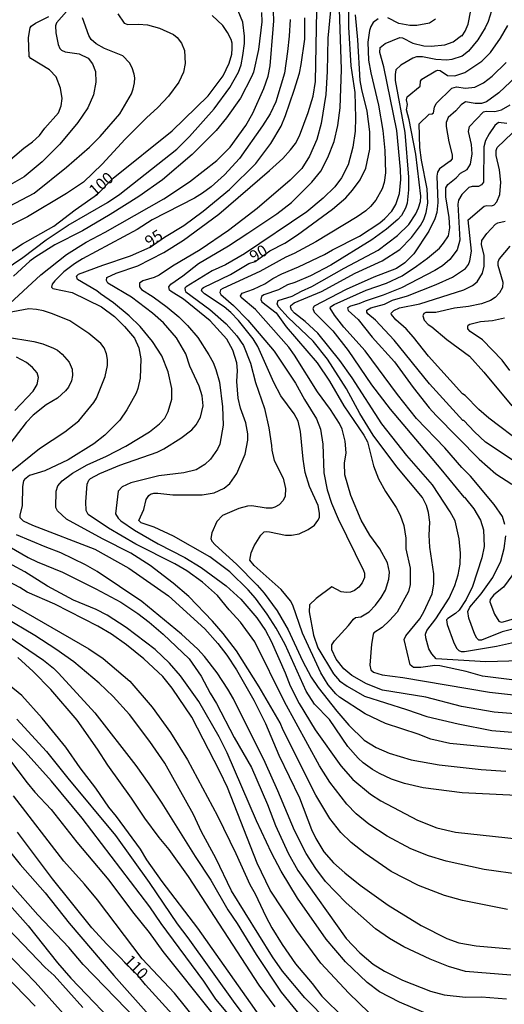
# Model space of a CAD drawing. Units: millimetres. Extents: x 187960 to 190372, y 1657660 to 1660435.
# Drawn here: x 189694 to 189800, y 1660027 to 1660242 of the extents above; entities that cross this region are included whole.
import ezdxf
from ezdxf.enums import TextEntityAlignment as Align

# ---------------------------------------------------------------- set-up
doc = ezdxf.new("R2010")
doc.units = ezdxf.units.MM
for name, color, linetype in [('IMAGEM', 7, 'Continuous'), ('V-CURVA_DE_NIVEL', 4, 'Continuous'), ('V-CURVA_MESTRA', 1, 'Continuous'), ('V-TEXTO_DE_ALTIMETRIA', 2, 'Continuous')]:
    doc.layers.add(name, color=color, linetype=linetype)
picture_1 = doc.add_image_def('image1.jpg', size_in_pixel=(4018, 4621))

msp = doc.modelspace()

# ---------------------------------------------------------------- linework, layer by layer
at = {"layer": 'V-CURVA_DE_NIVEL'}
for points in [[(189691.02, 1660178.76), (189698.68, 1660185.92), (189704.31, 1660190.29), (189708.61, 1660193.04), (189712.75, 1660195.21), (189725.54, 1660202.5), (189725.54, 1660202.5), (189731.08, 1660206.21), (189737.07, 1660210.84), (189739.97, 1660213.76), (189743.36, 1660218.5), (189744.93, 1660221.18), (189747.28, 1660226.51), (189748.24, 1660229.2), (189748.69, 1660231.46), (189749.35, 1660239.51), (189749.46, 1660241.31), (189749.35, 1660245.4)], [(189707.08, 1660246.51), (189702.09, 1660240.88), (189701.92, 1660240.24), (189701.94, 1660238.7), (189702.47, 1660236.15), (189702.88, 1660235.25), (189703.22, 1660234.91), (189704.01, 1660234.52), (189707.08, 1660234.12), (189709, 1660233.18), (189710, 1660231.92), (189710.62, 1660230.26), (189710.72, 1660227.92), (189710.21, 1660225.15), (189708.95, 1660222.33), (189706.8, 1660219.11), (189702.84, 1660214.42), (189698.98, 1660210.56), (189695.08, 1660207.28), (189691.99, 1660205.55)], [(189765.74, 1660246.08), (189765.78, 1660239.9), (189766.29, 1660231.5), (189767.13, 1660225.66), (189767.32, 1660220.16), (189767.19, 1660217.26), (189766.72, 1660213.72), (189765.7, 1660209.88), (189764.25, 1660207.03), (189762.76, 1660205.11), (189760.26, 1660202.63), (189756.68, 1660199.6), (189743.11, 1660190.48), (189738.93, 1660188.05), (189736.07, 1660186.77), (189730.36, 1660183.3), (189730.1, 1660182.98), (189730.14, 1660182.45), (189730.33, 1660182.19), (189735.56, 1660178.31), (189739.08, 1660175.16), (189741.4, 1660172.56), (189742.85, 1660170.45), (189744.38, 1660166.61), (189745.53, 1660162.43), (189747.43, 1660156.72), (189748.39, 1660152.5), (189749.01, 1660148.62), (189749.03, 1660147.64), (189749.54, 1660145.38), (189751.5, 1660141.5), (189752.01, 1660139.24), (189751.93, 1660137.62), (189751.52, 1660136.64), (189750.65, 1660135.72), (189749.71, 1660135.18), (189749.07, 1660134.99), (189747.8, 1660134.95), (189744.68, 1660135.51), (189743.75, 1660135.42), (189741.83, 1660134.91), (189738.29, 1660133.39), (189737.07, 1660132.1), (189735.98, 1660129.6), (189735.77, 1660128.33), (189735.98, 1660127.81), (189736.71, 1660126.98), (189741.38, 1660122.74), (189745.85, 1660118.2), (189747.41, 1660116.41), (189747.41, 1660116.41), (189750.22, 1660112.59), (189752.65, 1660108.46), (189755.76, 1660101.68), (189757.66, 1660098.1), (189759.17, 1660095.84), (189763.2, 1660090.72), (189765.85, 1660087.65), (189769.17, 1660084.37), (189771.8, 1660082.75), (189774.65, 1660081.49), (189779.43, 1660080.1), (189785.53, 1660078.97), (189794.69, 1660077.95), (189800.06, 1660077.61)], [(189684.74, 1660182.89), (189694.8, 1660189.69), (189699.87, 1660193.49), (189704.69, 1660196.69), (189713.2, 1660201.69), (189715.95, 1660203.51), (189728.33, 1660213.29), (189731.12, 1660216.04), (189736.52, 1660222.14), (189739.93, 1660226.77), (189739.93, 1660226.77), (189741.76, 1660230.09), (189742.36, 1660231.71), (189742.74, 1660233.71), (189743.08, 1660236.36), (189743.1, 1660237.98), (189742.72, 1660241.01), (189741.74, 1660243.52)], [(189715.52, 1660242.86), (189716.84, 1660240.83), (189717.65, 1660240.47), (189719.96, 1660240.6), (189721.92, 1660240.43), (189724.56, 1660239.68), (189727.59, 1660238.32), (189728.4, 1660237.66), (189729.37, 1660236.42), (189730.01, 1660234.83), (189730.18, 1660231.97), (189729.78, 1660230.14), (189728.76, 1660227.92), (189726.5, 1660224.84), (189724.24, 1660222.4), (189721.74, 1660220.13), (189717.1, 1660215.51), (189712.06, 1660210.03), (189707.98, 1660206.13), (189704.31, 1660203.61), (189695.82, 1660198.52), (189690.71, 1660196.02)], [(189691.09, 1660210.18), (189695.01, 1660213.5), (189696.91, 1660214.91), (189698.42, 1660216.32), (189699.57, 1660217.9), (189702.52, 1660221.24), (189703.16, 1660222.76), (189703.35, 1660224.38), (189703, 1660226.6), (189702.07, 1660229.11), (189700.6, 1660230.58), (189696.53, 1660233.07), (189696.14, 1660233.5), (189696.01, 1660237.7), (189696.35, 1660239.77), (189696.61, 1660240.17), (189697.53, 1660240.79), (189700.43, 1660242.24)], [(189746.77, 1660243.14), (189746.9, 1660241.09), (189746.13, 1660235.08), (189745.04, 1660230.14), (189744.64, 1660229.07), (189742.19, 1660224.42), (189739.2, 1660220.16), (189736.92, 1660217.36), (189731.72, 1660212.14), (189725.2, 1660206.58), (189720.06, 1660202.97), (189713.82, 1660199.07), (189707.8, 1660195.51), (189701.79, 1660192.4), (189697.4, 1660189.65), (189696.31, 1660188.86), (189692.71, 1660185.58)], [(189803.69, 1660054.97), (189795.37, 1660056.14), (189787.06, 1660057.95), (189783.22, 1660059.13), (189779.34, 1660060.68), (189774.23, 1660063.41), (189770.18, 1660066.05), (189767.43, 1660068.29), (189765.4, 1660070.4), (189761.67, 1660075.16), (189759.47, 1660078.74), (189751.84, 1660092.72), (189745.32, 1660105.83), (189742.23, 1660110.08), (189739.73, 1660112.82), (189737.22, 1660115.92), (189733.92, 1660118.86), (189730.55, 1660121.29), (189727.89, 1660122.86), (189719.44, 1660127.13), (189713.43, 1660130.6), (189709.02, 1660133.59), (189708.57, 1660134.46), (189708.52, 1660136.38), (189708.82, 1660140.22), (189709.14, 1660141.07), (189709.51, 1660141.47), (189711.56, 1660142.56), (189715.93, 1660144.37), (189724.05, 1660147.19), (189725.48, 1660147.89), (189729.21, 1660150.23), (189731.63, 1660152.09), (189732.59, 1660153.14), (189733.53, 1660154.84), (189734.06, 1660157.27), (189733.85, 1660159.45), (189733.19, 1660161.58), (189731.21, 1660165.93), (189730.29, 1660168.68), (189728.29, 1660172.15), (189725.45, 1660175.44), (189723.02, 1660177.54), (189718.46, 1660181.04), (189713.34, 1660184.09), (189713.04, 1660184.64), (189713.09, 1660185.3), (189715.14, 1660186.26), (189719.87, 1660187.88), (189725.54, 1660190.74), (189729.8, 1660193.42), (189737.52, 1660199.09), (189748.54, 1660208.64), (189751.42, 1660211.27), (189753.12, 1660213.14), (189754.19, 1660214.57), (189755.1, 1660216.23), (189757, 1660221.31), (189758.07, 1660224.85), (189758.6, 1660228.09), (189758.83, 1660243.57)], [(189761.86, 1660243.57), (189761.24, 1660237.55), (189761.14, 1660230.26), (189760.82, 1660225.23), (189759.84, 1660218.92), (189758.88, 1660215.38), (189757.3, 1660211.8), (189755.62, 1660209.07), (189753.08, 1660206.53), (189745.88, 1660200.35), (189739.63, 1660195.55), (189733.47, 1660191.36), (189727.42, 1660187.8), (189724.52, 1660185.81), (189723.41, 1660185.32), (189720.94, 1660184.6), (189720.23, 1660184.05), (189720.19, 1660183.3), (189720.68, 1660182.72), (189723.2, 1660181.06), (189726.22, 1660178.8), (189728.76, 1660176.75), (189730.7, 1660174.8), (189732.91, 1660172.2), (189735.34, 1660168.44), (189736.24, 1660166.74), (189736.88, 1660165.25), (189737.64, 1660162.48), (189738.31, 1660157.06), (189738.48, 1660153.05), (189737.73, 1660148.96), (189737.24, 1660147.85), (189735.66, 1660145.65), (189734.43, 1660144.48), (189732.58, 1660143.35), (189729.85, 1660142.71), (189724.39, 1660142.03), (189718.34, 1660140.52), (189716.46, 1660139.6), (189715.58, 1660138.68), (189714.96, 1660133.76), (189715.54, 1660132.82), (189715.54, 1660132.82), (189716.14, 1660132.22), (189719.12, 1660130.18), (189724.26, 1660127.21), (189730.06, 1660124.19), (189733.64, 1660122.05), (189739.08, 1660118.05), (189742.29, 1660115.11), (189745.77, 1660111.06), (189747.69, 1660108.25), (189748.94, 1660105.94), (189751.99, 1660099.04), (189753.08, 1660096.18), (189755.02, 1660092.39), (189758.49, 1660086.63), (189764.08, 1660078.74), (189766.74, 1660075.8), (189770.56, 1660072.6), (189772.82, 1660071.11), (189780.84, 1660066.93), (189785.01, 1660065.24), (189789.07, 1660064.26), (189803.22, 1660062.73)], [(189805.35, 1660072.11), (189790.56, 1660072.88), (189782.07, 1660073.98), (189777.98, 1660074.88), (189775.12, 1660075.88), (189772.52, 1660077.07), (189770.99, 1660077.95), (189768.98, 1660079.4), (189767.9, 1660080.4), (189765.65, 1660082.96), (189761.65, 1660088.89), (189758.36, 1660092.21), (189756.57, 1660095.03), (189751.97, 1660105.26), (189749.97, 1660108.8), (189748.07, 1660111.83), (189745.49, 1660115.36), (189743.93, 1660117.16), (189739.93, 1660121.08), (189735.54, 1660124.34), (189727.61, 1660128.9), (189723.41, 1660130.86), (189720.6, 1660131.8), (189720.04, 1660132.29), (189721.14, 1660134.72), (189721.68, 1660136.89), (189722.23, 1660137.71), (189722.64, 1660138.02), (189723.32, 1660138.23), (189724.18, 1660138.23), (189727.5, 1660137.85), (189733.85, 1660137.89), (189736.45, 1660138.34), (189738.63, 1660139.32), (189739.93, 1660140.37), (189741.44, 1660142.57), (189743.21, 1660146.74), (189743.83, 1660149.81), (189743.83, 1660151.18), (189743.38, 1660153.56), (189742.19, 1660156.81), (189741.74, 1660158.98), (189741.44, 1660162.6), (189741.55, 1660164.99), (189741.42, 1660166.65), (189740.59, 1660169.47), (189739.24, 1660171.85), (189735.58, 1660175.82), (189729.82, 1660180.61), (189727.1, 1660182.23), (189726.77, 1660182.53), (189726.64, 1660183.3), (189727.01, 1660183.88), (189729.68, 1660185.64), (189733.06, 1660188.39), (189739.61, 1660192.23), (189743.83, 1660194.96), (189750.14, 1660199.18), (189753.34, 1660201.65), (189757.79, 1660206.13), (189759.71, 1660208.52), (189761.29, 1660211.5), (189762.67, 1660215), (189763.46, 1660218.5), (189763.97, 1660222.33), (189764.27, 1660230.69), (189763.82, 1660243.86)], [(189815.63, 1660088.99), (189797.51, 1660090.48), (189790.39, 1660091.72), (189782.63, 1660093.77), (189773.21, 1660095.3), (189769.67, 1660096.64), (189766.47, 1660098.46), (189764.74, 1660099.95), (189763.05, 1660102.06), (189762.1, 1660104.07), (189762.12, 1660105.18), (189762.73, 1660106.05), (189765.8, 1660109.35), (189766.83, 1660110.76), (189767.28, 1660111.1), (189768.47, 1660111.27), (189770.24, 1660112.33), (189771.67, 1660113.81), (189772.86, 1660115.47), (189773.84, 1660117.11), (189774.56, 1660119.5), (189774.67, 1660121.04), (189774.25, 1660123.04), (189772.6, 1660126.07), (189770.39, 1660129.09), (189768.55, 1660132.33), (189766.27, 1660137.71), (189764.97, 1660142.27), (189764.93, 1660144.82), (189765.23, 1660147.08), (189765.06, 1660149.6), (189764.42, 1660152.2), (189763.78, 1660153.48), (189761.82, 1660156.51), (189759, 1660160.39), (189754.02, 1660168.36), (189752.74, 1660170.11), (189745.47, 1660178.34), (189742.34, 1660180.93), (189742.25, 1660181.32), (189742.57, 1660181.89), (189745.07, 1660182.76), (189747.54, 1660183.9), (189749.24, 1660185.09), (189751.22, 1660186.11), (189754.87, 1660187.62), (189760.56, 1660190.35), (189762.25, 1660191.36), (189768.13, 1660194.34), (189772.59, 1660197.22), (189773.71, 1660198.16), (189775.18, 1660199.78), (189776.1, 1660201.23), (189776.85, 1660203.66), (189777.19, 1660206.69), (189777.1, 1660208.9), (189776.27, 1660217.35), (189773.46, 1660231.3), (189772.63, 1660234.4), (189772.69, 1660235.48), (189773.73, 1660236.36), (189776.96, 1660237.68), (189777.57, 1660237.57), (189779.81, 1660236.4), (189782.16, 1660235.84), (189783.78, 1660235.78), (189786.76, 1660236.1), (189788.55, 1660236.7), (189790.39, 1660238.13), (189790.51, 1660238.06), (189791.21, 1660239.05), (189791.83, 1660240.58), (189792.41, 1660243.57)], [(189796.97, 1660243.52), (189796.18, 1660241.13), (189795.58, 1660239.81), (189793.94, 1660237.17), (189791.9, 1660234.67), (189790.53, 1660233.58), (189788.3, 1660232.88), (189787.19, 1660232.75), (189784.8, 1660232.84), (189781.9, 1660233.44), (189780.58, 1660233.44), (189779.77, 1660233.16), (189777.17, 1660231.65), (189776.12, 1660230.58), (189775.91, 1660229.62), (189775.93, 1660228.26), (189778.04, 1660216.92), (189778.85, 1660207.2), (189778.87, 1660204.43), (189778.53, 1660201.49), (189778.19, 1660200.46), (189777.29, 1660198.86), (189776.51, 1660197.99), (189774.03, 1660195.88), (189770.84, 1660193.53), (189761.95, 1660188.01), (189757.47, 1660185.64), (189754.06, 1660184.21), (189752.44, 1660183.74), (189750.48, 1660182.64), (189747.28, 1660181.53), (189746.81, 1660181.17), (189746.66, 1660180.49), (189746.87, 1660180), (189749.97, 1660177.61), (189752.2, 1660174.54), (189758.92, 1660166.65), (189761.65, 1660162.65), (189764.78, 1660157.32), (189769.09, 1660150.88), (189769.92, 1660149.47), (189771.2, 1660144.19), (189772.31, 1660141.41), (189773.84, 1660138.64), (189776.18, 1660135.1), (189776.18, 1660135.1), (189777.02, 1660133.48), (189777.8, 1660131.22), (189778.3, 1660128.45), (189778.27, 1660126.07), (189779.21, 1660121.89), (189779.21, 1660118.35), (189778.83, 1660116.77), (189776.38, 1660112.25), (189774.74, 1660110.5), (189773.07, 1660108.97), (189771.28, 1660107.75), (189771.13, 1660107.43), (189770.75, 1660105.3), (189770.41, 1660100.74), (189770.64, 1660099.68), (189771.24, 1660099.18), (189773.12, 1660098.58), (189777.64, 1660098.01), (189796.53, 1660094.83), (189815.58, 1660092.74)], [(189691.86, 1660200.84), (189697.23, 1660203.72), (189704.27, 1660209.41), (189709.32, 1660213.76), (189711.64, 1660216.06), (189711.64, 1660216.06), (189715.94, 1660221.05), (189718.44, 1660225.36), (189718.84, 1660226.47), (189719.12, 1660227.79), (189719.16, 1660228.86), (189719.08, 1660229.67), (189718.63, 1660231.07), (189718.03, 1660232.14), (189716.59, 1660233.67), (189712.58, 1660235.25), (189710.79, 1660236.29), (189709.68, 1660237.25), (189709.14, 1660238.11), (189707.8, 1660241.99)], [(189753.06, 1660241.6), (189752.87, 1660237.94), (189752.5, 1660234.65), (189751.8, 1660229.88), (189749.92, 1660223.61), (189748.67, 1660221.05), (189747.01, 1660218.37), (189742.02, 1660211.29), (189738.76, 1660207.73), (189735.82, 1660205.1), (189733.96, 1660203.7), (189732.19, 1660202.63), (189722.98, 1660197.9), (189719.7, 1660195.81), (189707.76, 1660189.37), (189706.01, 1660188.29), (189703.73, 1660186.56), (189701.73, 1660184.6), (189701.19, 1660183.83), (189701.04, 1660183.22), (189701.32, 1660182.93), (189705.5, 1660182.02), (189711.9, 1660178.91), (189714.77, 1660176.8), (189716.97, 1660174.62), (189719.12, 1660172.07), (189720.06, 1660169.98), (189720.51, 1660167.59), (189720.38, 1660163.37), (189719.87, 1660161.07), (189719.48, 1660160.05), (189717.48, 1660156.42), (189715.9, 1660154.18), (189712.67, 1660150.9), (189710.28, 1660148.98), (189704.69, 1660145.5), (189699.58, 1660143.14), (189696.25, 1660142.11), (189695.12, 1660141.24), (189694.9, 1660140.96), (189694.73, 1660139.71), (189694.63, 1660135.53), (189694.11, 1660133.48), (189694.11, 1660132.97), (189694.82, 1660132.23), (189694.82, 1660132.23), (189696.89, 1660131.28), (189710.45, 1660126), (189717.87, 1660121.88), (189726.56, 1660115.83), (189734.45, 1660108.63), (189737.32, 1660105.47), (189739.22, 1660102.92), (189741.33, 1660099.7), (189745.1, 1660093.11), (189747.69, 1660087.99), (189750.6, 1660081.09), (189755.08, 1660071.75), (189757.68, 1660064.84), (189758.62, 1660062.93), (189760.41, 1660059.98), (189762.52, 1660057.59), (189764.97, 1660055.4), (189768.3, 1660052.75), (189774.44, 1660048.38), (189781.6, 1660043.91), (189787.23, 1660041.09), (189789.79, 1660040.13), (189793.63, 1660039.49), (189801.05, 1660038.85)], [(189772.27, 1660241.77), (189771.11, 1660240.96), (189770.6, 1660240.07), (189770.34, 1660239.22), (189769.96, 1660236.62), (189770.13, 1660232.74), (189770.64, 1660229.96), (189772.33, 1660222.89), (189773.22, 1660217.35), (189773.69, 1660213.04), (189773.82, 1660208.14), (189773.52, 1660206.05), (189773.14, 1660204.64), (189771.71, 1660202.21), (189770.56, 1660200.82), (189769.54, 1660199.86), (189767.64, 1660198.56), (189758.64, 1660193.12), (189753.93, 1660190.52), (189752.12, 1660189.71), (189746.41, 1660186.64), (189738.37, 1660182.93), (189737.84, 1660182.58), (189737.69, 1660182.06), (189737.92, 1660181.59), (189740.7, 1660179.23), (189743.85, 1660175.99), (189743.85, 1660175.99), (189749.6, 1660169.23), (189754.25, 1660162.26), (189756.15, 1660158.72), (189758.79, 1660154.5), (189759.67, 1660152.24), (189760.18, 1660148.92), (189760.41, 1660142.69), (189761.09, 1660138.94), (189762.07, 1660136.04), (189763.5, 1660132.63), (189769.04, 1660121.38), (189769.24, 1660120.78), (189769.24, 1660119.84), (189768.75, 1660118.65), (189768.04, 1660117.77), (189767.11, 1660117.02), (189766.21, 1660116.64), (189765.36, 1660116.58), (189764.17, 1660116.75), (189762.14, 1660117.79), (189758.75, 1660115.3), (189757.26, 1660113.89), (189757.21, 1660112.38), (189758.17, 1660107.26), (189759.07, 1660104.49), (189762.52, 1660098.82), (189763.84, 1660097.33), (189765.45, 1660096.13), (189769.24, 1660093.98), (189778.41, 1660091.08), (189782.84, 1660089.52), (189789.66, 1660087.9), (189797.04, 1660086.5), (189802.41, 1660086.05)], [(189801.39, 1660097.54), (189794.95, 1660098.35), (189791.45, 1660099.31), (189785.65, 1660100.57), (189784.59, 1660100.63), (189781.56, 1660100.2), (189779.9, 1660100.18), (189779.21, 1660100.82), (189777.93, 1660106.32), (189778.25, 1660107.09), (189781.28, 1660110.82), (189782.2, 1660112.38), (189783.99, 1660116.26), (189784.37, 1660118.39), (189784.37, 1660120.65), (189783.5, 1660126.49), (189783.37, 1660129.09), (189783.5, 1660131.95), (189783.24, 1660134.04), (189782.79, 1660135.57), (189781.88, 1660137.28), (189776.27, 1660144.03), (189771.15, 1660150.88), (189768.23, 1660155.65), (189765.34, 1660161.03), (189761.22, 1660167.51), (189758.07, 1660171.39), (189752.65, 1660176.6), (189750.52, 1660178.87), (189750.2, 1660179.57), (189750.46, 1660180.25), (189753.47, 1660181.21), (189755.51, 1660182.34), (189757.81, 1660183.32), (189764.83, 1660187.37), (189772.22, 1660191.29), (189776.45, 1660194.47), (189778.94, 1660196.88), (189780.43, 1660199.23), (189781.02, 1660200.5), (189781.43, 1660201.87), (189781.54, 1660203.02), (189780.41, 1660212.19), (189778.98, 1660219.73), (189778.4, 1660221.91), (189778.66, 1660223.02), (189778.38, 1660224.08), (189778.55, 1660224.72), (189781.39, 1660227.08), (189781.47, 1660228.17), (189781.75, 1660228.58), (189784.8, 1660230.41), (189785.27, 1660230.56), (189785.74, 1660230.47), (189787.36, 1660229.36), (189788.94, 1660229.32), (189791.15, 1660230.05), (189794.86, 1660232.54), (189796.71, 1660234.37), (189798.91, 1660237.53), (189800.53, 1660240.28)], [(189784.71, 1660241.69), (189783.44, 1660240.79), (189780.66, 1660240.32), (189779.17, 1660240.28), (189776.74, 1660240.75), (189774.31, 1660241.94)], [(189803.58, 1660230.3), (189798.57, 1660225.57), (189795.82, 1660223.61), (189794.74, 1660223.27), (189793.37, 1660223.25), (189791.26, 1660223.65), (189790.32, 1660222.97), (189789.17, 1660221.67), (189787.5, 1660220.22), (189787.02, 1660219.09), (189787.04, 1660218.28), (189787.63, 1660214.92), (189788.36, 1660212.06), (189788.36, 1660211.16), (189787.95, 1660210.69), (189785.63, 1660209.05), (189785.14, 1660208.31), (189785.05, 1660207.45), (189785.27, 1660201.7), (189784.99, 1660199.48), (189784.61, 1660198.12), (189783.26, 1660195.39), (189780, 1660190.44), (189778.07, 1660188.54), (189776.23, 1660187.28), (189771.29, 1660185.41), (189765.28, 1660182.72), (189758.3, 1660179.08), (189758, 1660178.57), (189758.3, 1660177.74), (189762.33, 1660173.65), (189765.68, 1660169.38), (189770.81, 1660161.92), (189774.82, 1660156.55), (189785.91, 1660143.46), (189790.88, 1660137.36), (189791.07, 1660137.38), (189791.07, 1660137.38), (189791.3, 1660137.11), (189793.09, 1660134.85), (189794.52, 1660132.38), (189795.2, 1660130.24), (189795.35, 1660126.58), (189794.84, 1660124.15), (189792.81, 1660117.88), (189791.39, 1660115.07), (189789.87, 1660112.72), (189789.11, 1660111.97), (189787.4, 1660110.93), (189787.16, 1660110.63), (189787.27, 1660109.57), (189788.66, 1660105.81), (189789.32, 1660104.43), (189789.85, 1660103.89), (189790.34, 1660103.7), (189791.03, 1660103.72), (189798.02, 1660104.89), (189802.62, 1660105.87)], [(189799.87, 1660131.44), (189799.34, 1660133.19), (189797.52, 1660135.79), (189792.39, 1660141.97), (189790.45, 1660143.88), (189786.78, 1660148.15), (189780.62, 1660154.57), (189776.42, 1660159.79), (189769.39, 1660169.3), (189764.72, 1660174.5), (189762.69, 1660177.08), (189761.77, 1660178.59), (189761.84, 1660178.88), (189762.63, 1660179.44), (189769.62, 1660182.55), (189774.02, 1660184.09), (189777.43, 1660185.66), (189780.6, 1660187.75), (189782.97, 1660189.54), (189785.57, 1660191.74), (189786.5, 1660192.79), (189787.55, 1660194.41), (189787.82, 1660196.11), (189787.7, 1660198.37), (189787.01, 1660202.89), (189786.99, 1660204.9), (189787.4, 1660205.56), (189789.21, 1660207.02), (189790.21, 1660208.09), (189791.62, 1660208.84), (189792.39, 1660210.05), (189792.73, 1660212.27), (189792.56, 1660214.32), (189791.96, 1660217.13), (189792.17, 1660218.24), (189795.16, 1660221.46), (189795.8, 1660221.63), (189797.63, 1660221.52), (189799.14, 1660221.92), (189800.98, 1660223.01)], [(189800.28, 1660218.9), (189798.44, 1660219.13), (189797.7, 1660218.47), (189796.46, 1660216.66), (189795.65, 1660215.21), (189795.24, 1660213.85), (189795.18, 1660206.13), (189794.76, 1660205.55), (189794.14, 1660205.15), (189792.73, 1660205.17), (189792, 1660204.96), (189790.49, 1660203.44), (189789.74, 1660202.21), (189789.61, 1660201.31), (189790.06, 1660193.47), (189789.45, 1660191.34), (189787.85, 1660189.21), (189786.27, 1660187.86), (189784.59, 1660186.81), (189777.3, 1660183.04), (189773.33, 1660181.42), (189769.41, 1660180.16), (189768.05, 1660179.57), (189766.17, 1660179.06), (189766.17, 1660179.06), (189765.55, 1660178.7), (189765.68, 1660178.12), (189767.85, 1660176.12), (189770.94, 1660172.32), (189775.76, 1660166.87), (189779.83, 1660161.34), (189783.35, 1660156.87), (189784.9, 1660155.18), (189794.22, 1660145.69), (189797.89, 1660142.48), (189801.38, 1660140.2)], [(189802.75, 1660144.63), (189795.65, 1660149.34), (189793.2, 1660151.62), (189790.9, 1660154.11), (189790.66, 1660154.11), (189783.43, 1660162.13), (189775.72, 1660171.64), (189771.67, 1660176.01), (189770, 1660177.37), (189769.77, 1660177.76), (189769.75, 1660178.16), (189770.6, 1660178.67), (189773.59, 1660179.48), (189775.34, 1660180.33), (189778.62, 1660181.31), (189784.89, 1660183.79), (189788.47, 1660185.41), (189791.28, 1660187.28), (189791.92, 1660188.14), (189792.24, 1660188.95), (189792.56, 1660191.04), (189791.85, 1660197.86), (189795.37, 1660200.88), (189795.89, 1660201.03), (189796.99, 1660200.97), (189797.55, 1660201.16), (189798.1, 1660201.83), (189798.72, 1660203.45), (189798.99, 1660206.09), (189798.66, 1660208.78), (189797.99, 1660211.93), (189797.97, 1660213), (189798.18, 1660213.64), (189801.47, 1660216.79)], [(189800.94, 1660192.15), (189798.63, 1660189.37), (189798.31, 1660188.65), (189798.29, 1660188.01), (189799.44, 1660184.3), (189799.34, 1660183.11), (189798.7, 1660181.98), (189797.76, 1660180.97), (189796.74, 1660180.25), (189794.74, 1660179.57), (189791.92, 1660178.97), (189788.89, 1660178.59), (189784.8, 1660177.65), (189782.63, 1660177.65), (189782.2, 1660177.46), (189781.96, 1660176.93), (189782.28, 1660175.99), (189783.14, 1660175.07), (189783.95, 1660174.56), (189787.19, 1660171.81), (189792.14, 1660168.11), (189795.27, 1660164.67), (189801.34, 1660157.29)], [(189690.49, 1660141.6), (189698.38, 1660148), (189703.97, 1660151.64), (189707.01, 1660154.03), (189710.25, 1660158), (189710.87, 1660158.98), (189712.75, 1660163.71), (189713.26, 1660166.1), (189713.26, 1660167.42), (189713.05, 1660168.66), (189712.49, 1660169.94), (189711.79, 1660170.92), (189709.19, 1660173.11), (189705.05, 1660175.86), (189701.26, 1660177.41), (189699.32, 1660178.01), (189697.74, 1660178.31), (189696.12, 1660178.44), (189691.41, 1660177.56)], [(189800.96, 1660165.03), (189799.25, 1660167.29), (189794.97, 1660171.7), (189792.26, 1660173.51), (189791.81, 1660174.11), (189791.75, 1660174.67), (189791.87, 1660174.94), (189792.22, 1660175.11), (189794.52, 1660175.69), (189797.12, 1660175.92), (189799.77, 1660176.54)], [(189691.01, 1660172.36), (189697.15, 1660171.32), (189699.11, 1660170.81), (189701.5, 1660169.87), (189702.31, 1660169.46), (189703.39, 1660168.61), (189704.86, 1660166.84), (189705.5, 1660165.33), (189705.63, 1660163.92), (189705.41, 1660162.77), (189704.75, 1660161.41), (189704.11, 1660160.55), (189702.35, 1660158.95), (189699.87, 1660157.53), (189697.04, 1660155.29), (189695.54, 1660153.67), (189691.24, 1660148.04)], [(189693.03, 1660156.29), (189697.06, 1660160.47), (189697.89, 1660161.96), (189698.23, 1660163.52), (189697.87, 1660164.52), (189696.91, 1660165.69), (189695.55, 1660166.76), (189693.37, 1660167.91)], [(189687.6, 1660129.03), (189695.95, 1660124.23), (189697.87, 1660123.29), (189703.41, 1660121.01), (189710.66, 1660117.39), (189716.16, 1660114.44), (189719.83, 1660112.01), (189722.3, 1660110.12), (189725.35, 1660107.52), (189731.04, 1660102.12), (189733.64, 1660098.31), (189735.58, 1660094.6), (189736.98, 1660092.34), (189740.84, 1660084.92), (189744.64, 1660078.4), (189748.13, 1660070.34), (189749.84, 1660065.74), (189752.65, 1660059.69), (189754.74, 1660055.93), (189765.29, 1660041.1), (189768.21, 1660037.94), (189771.13, 1660035.47), (189773.63, 1660033.97), (189777.51, 1660031.97), (189783.61, 1660029.62), (189786.63, 1660028.79), (189791.28, 1660028.28), (189794.74, 1660028.32), (189800.24, 1660027.9)], [(189801.17, 1660033.06), (189791.28, 1660033.87), (189787.57, 1660034.97), (189783.54, 1660036.59), (189777.81, 1660039.3), (189774.69, 1660041.07), (189771.67, 1660043.18), (189765.27, 1660048.9), (189760.77, 1660053.5), (189758.62, 1660056.32), (189756.57, 1660059.64), (189754.02, 1660064.67), (189750.39, 1660073.29), (189747.58, 1660079.47), (189740.67, 1660093.41), (189739.48, 1660095.5), (189737.11, 1660099.04), (189734.38, 1660102.62), (189732.95, 1660104.21), (189729.4, 1660107.45), (189720.7, 1660114.64), (189710.98, 1660121.18), (189708.44, 1660122.59), (189703.05, 1660125.23), (189699.62, 1660126.51), (189693.39, 1660129.15)], [(189801.6, 1660108.54), (189799.25, 1660107.98), (189794.74, 1660106.15), (189794.2, 1660106.19), (189793.73, 1660106.62), (189793.32, 1660107.39), (189792.02, 1660110.97), (189791.75, 1660112.42), (189792.2, 1660113.36), (189794.67, 1660116.28), (189797.25, 1660119.86), (189798.95, 1660123.38), (189799.72, 1660126.19), (189800.06, 1660128.97)], [(189782.16, 1660024.96), (189776.91, 1660027.19), (189772.54, 1660029.47), (189769.81, 1660031.5), (189765.08, 1660036.02), (189760.88, 1660040.97), (189754.65, 1660049.88), (189751.12, 1660055.74), (189748.98, 1660059.77), (189745.7, 1660066.72), (189739.31, 1660081.56), (189737.56, 1660085.05), (189733.15, 1660092.77), (189729.16, 1660098.37), (189726.75, 1660101.13), (189723.66, 1660104.13), (189717.27, 1660108.97), (189713.18, 1660111.65), (189710.75, 1660112.84), (189705.8, 1660114.93), (189700.17, 1660117.98), (189695.23, 1660121.1), (189689.77, 1660123.99)], [(189802.4, 1660121.59), (189799.55, 1660117.77), (189797.46, 1660116.06), (189796.63, 1660115.02), (189796.61, 1660114.55), (189797.59, 1660111.83), (189798.57, 1660110.31), (189799.04, 1660110.07), (189799.51, 1660110.14), (189802.71, 1660111.1)], [(189689.22, 1660115.79), (189709.17, 1660104.25), (189712.26, 1660102.19), (189718.1, 1660097.22), (189722.98, 1660091.58), (189726.94, 1660086.03), (189730.65, 1660080.06), (189737.2, 1660067.83), (189741.23, 1660059.6), (189744.25, 1660052.86), (189745.4, 1660050.82), (189747.75, 1660045.87), (189749.03, 1660043.44), (189751.29, 1660039.77), (189754.23, 1660035.53), (189757.83, 1660031.25), (189759.92, 1660028.47), (189764.82, 1660023.7)], [(189761.48, 1660022.82), (189756.26, 1660028.11), (189751.37, 1660033.95), (189749.2, 1660037.09), (189740.24, 1660051.5), (189736.88, 1660058.62), (189733.7, 1660064.37), (189731.97, 1660068.17), (189725.75, 1660079.34), (189722.49, 1660084.03), (189718.03, 1660089.96), (189714.5, 1660093.85), (189711.41, 1660096.77), (189705.88, 1660101.44), (189702, 1660104.21), (189697.38, 1660107.2), (189690.77, 1660111.12)], [(189691.52, 1660107.09), (189699.28, 1660101.78), (189701.47, 1660100.06), (189702.56, 1660098.97), (189710.51, 1660090.3), (189719.38, 1660078.83), (189722.28, 1660074.84), (189725.11, 1660070.6), (189732.31, 1660058.96), (189735.73, 1660053.8), (189739.48, 1660047.32), (189741.48, 1660044.38), (189745.64, 1660037.56), (189751.07, 1660029.37), (189756.21, 1660023.15)], [(189749.75, 1660026.15), (189746.3, 1660030.88), (189730.91, 1660054.61), (189726.69, 1660060.5), (189724.51, 1660063.12), (189721.34, 1660067.36), (189718.48, 1660071.71), (189713.3, 1660078.89), (189711.06, 1660082.41), (189706.59, 1660088.72), (189700.92, 1660095.41), (189697.01, 1660099.37), (189693.69, 1660102.38)], [(189742.74, 1660020.78), (189736.88, 1660027.81), (189734.21, 1660031.74), (189724.9, 1660044.36), (189722.45, 1660047.96), (189707.74, 1660067.36), (189701, 1660075.44), (189695.31, 1660081.79), (189688.51, 1660088.46)], [(189693.5, 1660088.95), (189699.94, 1660081.9), (189704.58, 1660076.06), (189714.96, 1660063.56), (189722.3, 1660053.29), (189728.43, 1660044.25), (189730.74, 1660041.26), (189740.97, 1660026.9), (189743.55, 1660023.53)], [(189691.64, 1660080.45), (189695.71, 1660075.05), (189697.42, 1660072.98), (189700.94, 1660069.23), (189706.56, 1660062.07), (189713.49, 1660053.84), (189718.67, 1660046.89), (189722.34, 1660042.38), (189725.3, 1660038.22), (189736, 1660024.85)], [(189737.45, 1660017.26), (189727.82, 1660029.16), (189720.76, 1660036.64), (189711.02, 1660049.5), (189708.25, 1660052.91), (189703.75, 1660057.98), (189692.71, 1660072.22)], [(189688.79, 1660063.86), (189694.22, 1660057.25), (189699.62, 1660051.01), (189704.9, 1660044.42), (189714.62, 1660032.99), (189731.61, 1660013.89)], [(189719.72, 1660023.23), (189707.95, 1660035.4), (189704.82, 1660039.11), (189698.06, 1660046.21), (189685.93, 1660059.94)], [(189691.26, 1660049.11), (189695.97, 1660043.87), (189702.32, 1660035.77), (189705.26, 1660032.4), (189717.12, 1660020.08)], [(189707.84, 1660026.02), (189701.64, 1660033), (189699.66, 1660034.72), (189690, 1660044.89)], [(189688.53, 1660035.51), (189697.48, 1660026.3)]]:
    msp.add_lwpolyline(points, dxfattribs=at)
at = {"layer": 'V-CURVA_MESTRA'}
for points in [[(189691.35, 1660190.44), (189694.71, 1660192.64), (189701.54, 1660196.52), (189706.22, 1660200.1), (189711.07, 1660203.47), (189714.49, 1660206.99), (189727.33, 1660217.3), (189735.2, 1660224.93), (189738.44, 1660229.33), (189739.74, 1660232.1), (189740.33, 1660234.06), (189740.44, 1660235.25), (189740.38, 1660236.4), (189740.16, 1660237.21), (189739.42, 1660238.75), (189738.37, 1660240.32), (189736.03, 1660242.48)], [(189807.27, 1660081.74), (189787.87, 1660083.64), (189783.69, 1660084.56), (189780.94, 1660085.65), (189773.8, 1660087.99), (189769.41, 1660090.12), (189763.84, 1660093.77), (189763.03, 1660094.43), (189761.35, 1660096.41), (189759.71, 1660099.08), (189755.77, 1660107.73), (189753.61, 1660113.79), (189753.12, 1660114.75), (189751.1, 1660117.26), (189745.24, 1660122.5), (189744.25, 1660123.66), (189744.57, 1660125.21), (189745.19, 1660126.79), (189746.66, 1660129.11), (189747.37, 1660129.78), (189747.84, 1660129.9), (189748.52, 1660129.82), (189752.02, 1660129.11), (189753.34, 1660129.11), (189755, 1660129.37), (189757, 1660130.33), (189758.32, 1660131.27), (189759.11, 1660132.27), (189759.41, 1660132.97), (189759.48, 1660133.91), (189759.13, 1660135.53), (189757.3, 1660139.67), (189756.3, 1660142.78), (189755.85, 1660145.68), (189755.34, 1660151.73), (189754.77, 1660153.95), (189753.96, 1660155.57), (189751.01, 1660159.47), (189749.52, 1660162.43), (189745.98, 1660170.28), (189745.02, 1660171.94), (189741.78, 1660175.95), (189740.1, 1660177.65), (189738.65, 1660178.93), (189734.41, 1660181.74), (189733.76, 1660182.38), (189733.89, 1660182.94), (189734.15, 1660183.15), (189740.08, 1660185.94), (189744.04, 1660188.33), (189745.43, 1660188.82), (189748.63, 1660191.15), (189751.89, 1660192.83), (189754.62, 1660194.64), (189762.29, 1660200.22), (189765.15, 1660202.72), (189766.66, 1660204.36), (189768.28, 1660206.6), (189769.54, 1660209.16), (189770.43, 1660213.29), (189770.43, 1660217.09), (189769.86, 1660221.61), (189768.64, 1660226.3), (189768.3, 1660228.3), (189767.79, 1660237.13), (189767.3, 1660242.58)], [(189800.41, 1660047.42), (189790.6, 1660049.34), (189786.68, 1660050.45), (189781.05, 1660052.61), (189775.04, 1660055.68), (189769.41, 1660059.6), (189766.38, 1660062.05), (189764.1, 1660064.22), (189761.71, 1660067.27), (189758.66, 1660072.39), (189751.53, 1660086.54), (189750.86, 1660088.12), (189746.28, 1660095.97), (189741.36, 1660103.85), (189738.48, 1660107.61), (189736.11, 1660110.35), (189730.93, 1660115.72), (189727.58, 1660118.58), (189722.56, 1660122.46), (189718.33, 1660125.17), (189712.11, 1660128.28), (189704.28, 1660132.56), (189702.32, 1660134.36), (189702, 1660135.15), (189702.05, 1660138.69), (189702.41, 1660139.88), (189703.35, 1660140.92), (189705.63, 1660142.61), (189708.79, 1660144.42), (189713.05, 1660146.34), (189717.2, 1660148.53), (189722.38, 1660151.64), (189724.6, 1660153.35), (189725.73, 1660154.63), (189726.48, 1660156.04), (189727.26, 1660158.77), (189727.29, 1660161.11), (189726.48, 1660164.69), (189725.07, 1660168.19), (189723.07, 1660171.34), (189720.32, 1660174.6), (189717.93, 1660176.95), (189714.54, 1660179.76), (189711.68, 1660181.72), (189710.94, 1660182.4), (189706.71, 1660184.85), (189706.48, 1660185.63), (189706.95, 1660186.03), (189712.2, 1660188.03), (189718.25, 1660190.04), (189722.51, 1660191.95), (189725.66, 1660194.11), (189729.84, 1660196.62), (189734.07, 1660199.76), (189739.82, 1660204.53), (189745.56, 1660210.16), (189745.56, 1660210.16), (189748.86, 1660214.51), (189751.1, 1660218.33), (189752.06, 1660220.63), (189753.96, 1660226.21), (189755.08, 1660229.88), (189755.47, 1660231.76), (189756.25, 1660237.3), (189756.25, 1660241.99)], [(189803.26, 1660101.7), (189795.67, 1660101.46), (189784.88, 1660102.08), (189783.9, 1660103.17), (189783.28, 1660104.32), (189782.63, 1660106.67), (189782.56, 1660107.48), (189782.84, 1660108.25), (189784.82, 1660110.82), (189787.68, 1660115.32), (189788.94, 1660118.09), (189789.64, 1660120.44), (189790.09, 1660122.78), (189790.19, 1660125.13), (189789.92, 1660128.28), (189789, 1660132.21), (189787.95, 1660134.17), (189784.05, 1660140.05), (189778.47, 1660146.44), (189773.01, 1660153.39), (189766.6, 1660163.41), (189763.85, 1660167.21), (189759.05, 1660173.17), (189756.32, 1660175.69), (189754.02, 1660177.5), (189753.36, 1660178.27), (189753.12, 1660178.88), (189753.19, 1660179.19), (189753.95, 1660179.81), (189759.9, 1660182.26), (189767.19, 1660186.28), (189773.07, 1660188.95), (189776.93, 1660191.44), (189779.53, 1660194), (189781.47, 1660196.67), (189782.18, 1660197.95), (189782.73, 1660199.52), (189783.09, 1660201.49), (189782.88, 1660204.64), (189781.66, 1660210.91), (189781.3, 1660213.68), (189781.18, 1660218.86), (189783.33, 1660220.95), (189783.99, 1660221.01), (189784.27, 1660221.26), (189784.48, 1660222.5), (189784.86, 1660223.27), (189788.32, 1660226.61), (189789.28, 1660226.89), (189791.28, 1660226.64), (189793.29, 1660226.85), (189795.16, 1660227.81), (189797.08, 1660229.2), (189800.13, 1660232.24)], [(189803.82, 1660148.94), (189796.38, 1660154.63), (189794.2, 1660156.5), (189791.22, 1660159.53), (189790.6, 1660159.89), (189783.22, 1660168.12), (189779.96, 1660172.32), (189778.36, 1660174.07), (189776.06, 1660176.07), (189775.12, 1660177.2), (189775.08, 1660177.53), (189775.68, 1660178.14), (189776.87, 1660178.67), (189781.31, 1660179.53), (189790.9, 1660182.6), (189792.77, 1660183.58), (189793.8, 1660184.39), (189794.97, 1660186.22), (189795.31, 1660187.8), (189795.37, 1660190.14), (189794.73, 1660192.53), (189794.8, 1660193.38), (189795.95, 1660194.9), (189797.83, 1660196.92), (189798.32, 1660197.24), (189799.93, 1660197.56)], [(189770.18, 1660024.96), (189765.82, 1660029.13), (189759.75, 1660035.7), (189754.49, 1660042.84), (189748.71, 1660051.63), (189745.85, 1660057.51), (189739.37, 1660074.05), (189737.71, 1660077.55), (189731.62, 1660089.36), (189727.33, 1660095.71), (189725.28, 1660098.25), (189721.19, 1660102.1), (189717.35, 1660105.19), (189714.13, 1660107.46), (189711.15, 1660109.22), (189701.77, 1660114.02), (189695.74, 1660116.62), (189694.12, 1660117.69), (189691.69, 1660118.97)], [(189747.54, 1660022.64), (189732.92, 1660043.36), (189725.18, 1660053.52), (189721.83, 1660058.24), (189720.4, 1660060.54), (189715.18, 1660067.7), (189713.5, 1660069.77), (189710.7, 1660073.86), (189707.29, 1660078.32), (189704.14, 1660082.84), (189698.98, 1660089.19), (189694.57, 1660094.07), (189691.77, 1660096.35)], [(189727.35, 1660024.59), (189721.53, 1660030.95), (189719.97, 1660032.87), (189713.07, 1660039.86), (189709.81, 1660043.42), (189701.24, 1660054.1), (189693.61, 1660064.29)], [(189704.84, 1660023.32), (189697.49, 1660031.54), (189690.73, 1660038.54)]]:
    msp.add_lwpolyline(points, dxfattribs=at)

# ---------------------------------------------------------------- texts
at = {"layer": 'V-TEXTO_DE_ALTIMETRIA'}
for s, rotation, p in [('100', 41, (189711.03, 1660202.34)), ('95', 33, (189722.82, 1660191.13)), ('90', 31, (189745.54, 1660187.88)), ('110', 314, (189716.04, 1660035.5))]:
    msp.add_text(s, height=2.5, rotation=rotation, dxfattribs=at).set_placement(p, align=Align.BOTTOM_LEFT)

# ---------------------------------------------------------------- referenced raster images: frames only (the image files are external)
at = {"layer": 'IMAGEM'}
image = msp.add_image(picture_1, insert=(187959.89, 1657660.39), size_in_units=(2411.87, 2773.83), dxfattribs=at)
image.dxf.flags = 7

doc.saveas('drawing.dxf')
